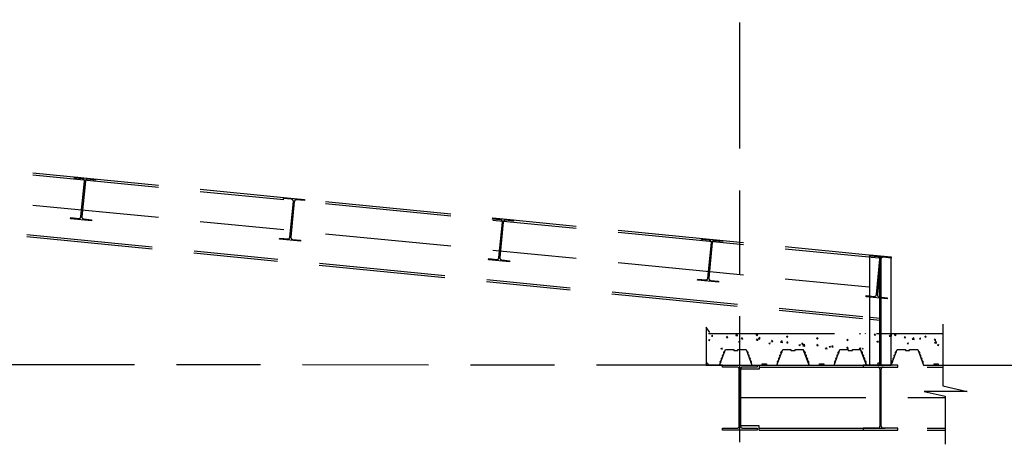
# Model space of a CAD drawing. Units: centimetres. Extents: x -7971 to 168200, y 0 to 118818.
# Drawn here: x 16407 to 21096, y 28326 to 30349 of the extents above; entities that cross this region are included whole.
import ezdxf

# ---------------------------------------------------------------- set-up
doc = ezdxf.new("R2010")
doc.units = ezdxf.units.CM
doc.header["$LTSCALE"] = 100
doc.header["$MEASUREMENT"] = 0
doc.linetypes.add('XKITLINE06', pattern=[7, 3, -1, 2, -1])
doc.layers.add('P04', color=3, linetype='Continuous')

msp = doc.modelspace()

# ---------------------------------------------------------------- hatches: boundary and pattern name
at = {"layer": 'P04', "linetype": 'XKITLINE06', "ltscale": 2}
h = msp.add_hatch(color=8, dxfattribs=at)
edge = h.paths.add_edge_path()
edge.add_line((19757.8, 28751.1), (19755.3, 28744.1))
edge.add_arc((19756.5, 28747.6), 3.69, 69.5409, 249.5409, ccw=False)
h = msp.add_hatch(color=8, dxfattribs=at)
edge = h.paths.add_edge_path()
edge.add_line((19763.3, 28765.7), (19760.7, 28758.8))
edge.add_arc((19762, 28762.2), 3.69, 69.5409, 249.5409, ccw=False)
h = msp.add_hatch(color=8, dxfattribs=at)
edge = h.paths.add_edge_path()
edge.add_line((19871.3, 28765.7), (19873.9, 28758.8))
edge.add_arc((19872.6, 28762.2), 3.69, 290.4591, 470.4591)
h = msp.add_hatch(color=8, dxfattribs=at)
edge = h.paths.add_edge_path()
edge.add_line((19876.7, 28751.1), (19879.3, 28744.1))
edge.add_arc((19878, 28747.6), 3.69, 290.4591, 470.4591)
h = msp.add_hatch(color=8, dxfattribs=at)
edge = h.paths.add_edge_path()
edge.add_line((20030.5, 28751.1), (20027.9, 28744.1))
edge.add_arc((20029.2, 28747.6), 3.69, 69.5409, 249.5409, ccw=False)
h = msp.add_hatch(color=8, dxfattribs=at)
edge = h.paths.add_edge_path()
edge.add_line((20035.9, 28765.7), (20033.3, 28758.8))
edge.add_arc((20034.6, 28762.2), 3.69, 69.5409, 249.5409, ccw=False)
h = msp.add_hatch(color=8, dxfattribs=at)
edge = h.paths.add_edge_path()
edge.add_line((20143.9, 28765.7), (20146.5, 28758.8))
edge.add_arc((20145.2, 28762.2), 3.69, 290.4591, 470.4591)
h = msp.add_hatch(color=8, dxfattribs=at)
edge = h.paths.add_edge_path()
edge.add_line((20149.4, 28751.1), (20151.9, 28744.1))
edge.add_arc((20150.7, 28747.6), 3.69, 290.4591, 470.4591)
h = msp.add_hatch(color=8, dxfattribs=at)
edge = h.paths.add_edge_path()
edge.add_line((20303.1, 28751.1), (20300.5, 28744.1))
edge.add_arc((20301.8, 28747.6), 3.69, 69.5409, 249.5409, ccw=False)
h = msp.add_hatch(color=8, dxfattribs=at)
edge = h.paths.add_edge_path()
edge.add_line((20308.6, 28765.7), (20306, 28758.8))
edge.add_arc((20307.3, 28762.2), 3.69, 69.5409, 249.5409, ccw=False)
h = msp.add_hatch(color=8, dxfattribs=at)
edge = h.paths.add_edge_path()
edge.add_line((20416.5, 28765.7), (20419.1, 28758.8))
edge.add_arc((20417.8, 28762.2), 3.69, 290.4591, 470.4591)
h = msp.add_hatch(color=8, dxfattribs=at)
edge = h.paths.add_edge_path()
edge.add_line((20422, 28751.1), (20424.6, 28744.1))
edge.add_arc((20423.3, 28747.6), 3.69, 290.4591, 470.4591)
h = msp.add_hatch(color=8, dxfattribs=at)
edge = h.paths.add_edge_path()
edge.add_line((20575.5, 28751.1), (20572.9, 28744.1))
edge.add_arc((20574.2, 28747.6), 3.69, 69.5409, 249.5409, ccw=False)
h = msp.add_hatch(color=8, dxfattribs=at)
edge = h.paths.add_edge_path()
edge.add_line((20580.9, 28765.7), (20578.4, 28758.8))
edge.add_arc((20579.7, 28762.2), 3.69, 69.5409, 249.5409, ccw=False)
h = msp.add_hatch(color=8, dxfattribs=at)
edge = h.paths.add_edge_path()
edge.add_line((20688.9, 28765.7), (20691.5, 28758.8))
edge.add_arc((20690.2, 28762.2), 3.69, 290.4591, 470.4591)
h = msp.add_hatch(color=8, dxfattribs=at)
edge = h.paths.add_edge_path()
edge.add_line((20694.4, 28751.1), (20697, 28744.1))
edge.add_arc((20695.7, 28747.6), 3.69, 290.4591, 470.4591)
h = msp.add_hatch(color=8, dxfattribs=at)
edge = h.paths.add_edge_path()
edge.add_line((19746.9, 28721.8), (19744.3, 28714.9))
edge.add_arc((19745.6, 28718.3), 3.69, 69.5409, 249.5409, ccw=False)
edge = h.paths.add_edge_path()
edge.add_line((19752.4, 28736.4), (19749.8, 28729.5))
edge.add_arc((19751.1, 28733), 3.69, 69.5409, 249.5409, ccw=False)
h = msp.add_hatch(color=8, dxfattribs=at)
edge = h.paths.add_edge_path()
edge.add_line((19887.7, 28721.8), (19890.2, 28714.9))
edge.add_arc((19888.9, 28718.3), 3.69, 290.4591, 470.4591)
edge = h.paths.add_edge_path()
edge.add_line((19882.2, 28736.4), (19884.8, 28729.5))
edge.add_arc((19883.5, 28733), 3.69, 290.4591, 470.4591)
h = msp.add_hatch(color=8, dxfattribs=at)
edge = h.paths.add_edge_path()
edge.add_line((20019.5, 28721.8), (20017, 28714.9))
edge.add_arc((20018.3, 28718.3), 3.69, 69.5409, 249.5409, ccw=False)
edge = h.paths.add_edge_path()
edge.add_line((20025, 28736.4), (20022.4, 28729.5))
edge.add_arc((20023.7, 28733), 3.69, 69.5409, 249.5409, ccw=False)
h = msp.add_hatch(color=8, dxfattribs=at)
edge = h.paths.add_edge_path()
edge.add_line((20160.3, 28721.8), (20162.9, 28714.9))
edge.add_arc((20161.6, 28718.3), 3.69, 290.4591, 470.4591)
edge = h.paths.add_edge_path()
edge.add_line((20154.8, 28736.4), (20157.4, 28729.5))
edge.add_arc((20156.1, 28733), 3.69, 290.4591, 470.4591)
h = msp.add_hatch(color=8, dxfattribs=at)
edge = h.paths.add_edge_path()
edge.add_line((20292.2, 28721.8), (20289.6, 28714.9))
edge.add_arc((20290.9, 28718.3), 3.69, 69.5409, 249.5409, ccw=False)
edge = h.paths.add_edge_path()
edge.add_line((20297.6, 28736.4), (20295, 28729.5))
edge.add_arc((20296.3, 28733), 3.69, 69.5409, 249.5409, ccw=False)
h = msp.add_hatch(color=8, dxfattribs=at)
edge = h.paths.add_edge_path()
edge.add_line((20432.9, 28721.8), (20435.5, 28714.9))
edge.add_arc((20434.2, 28718.3), 3.69, 290.4591, 470.4591)
edge = h.paths.add_edge_path()
edge.add_line((20427.4, 28736.4), (20430, 28729.5))
edge.add_arc((20428.7, 28733), 3.69, 290.4591, 470.4591)
h = msp.add_hatch(color=8, dxfattribs=at)
edge = h.paths.add_edge_path()
edge.add_line((20564.6, 28721.8), (20562, 28714.9))
edge.add_arc((20563.3, 28718.3), 3.69, 69.5409, 249.5409, ccw=False)
edge = h.paths.add_edge_path()
edge.add_line((20570, 28736.4), (20567.4, 28729.5))
edge.add_arc((20568.7, 28733), 3.69, 69.5409, 249.5409, ccw=False)
h = msp.add_hatch(color=8, dxfattribs=at)
edge = h.paths.add_edge_path()
edge.add_line((20705.3, 28721.8), (20707.9, 28714.9))
edge.add_arc((20706.6, 28718.3), 3.69, 290.4591, 470.4591)
edge = h.paths.add_edge_path()
edge.add_line((20699.8, 28736.4), (20702.4, 28729.5))
edge.add_arc((20701.1, 28733), 3.69, 290.4591, 470.4591)

# ---------------------------------------------------------------- linework, layer by layer
at = {"layer": 'P04', "color": 8, "linetype": 'XKITLINE06', "ltscale": 2}
for p, q in [((19836.8, 28335.7), (19836.8, 30348.7)), ((13683.7, 29892.3), (20456.3, 29228.3)), ((13683.7, 29882.2), (20456.3, 29218.2)), ((13683.7, 29739), (20503.8, 29070.4)), ((13653.9, 29588.7), (20456.2, 28921.8)), ((13654.9, 29598.7), (20456.2, 28931.9)), ((16668.8, 29594.4), (16669.4, 29599.5)), ((16706.7, 29590.7), (16668.8, 29594.4)), ((16669.4, 29599.5), (16768.9, 29589.8)), ((16768.4, 29584.6), (16730.5, 29588.3)), ((16768.9, 29589.8), (16768.4, 29584.6)), ((16698.9, 29410.8), (16715.5, 29579.9)), ((16719.8, 29579.5), (16703.2, 29410.3)), ((17664.1, 29496.8), (17664.6, 29502)), ((17701.9, 29493.1), (17664.1, 29496.8)), ((17664.6, 29502), (17764.1, 29492.2)), ((17694.2, 29313.2), (17710.7, 29482.4)), ((17715, 29482), (17698.4, 29312.8)), ((17763.6, 29487), (17725.7, 29490.8)), ((17764.1, 29492.2), (17763.6, 29487)), ((16649.8, 29400.5), (16650.3, 29405.7)), ((16749.4, 29390.7), (16649.8, 29400.5)), ((16650.3, 29405.7), (16688.2, 29402)), ((16712, 29399.6), (16749.9, 29395.9)), ((18659.3, 29399.2), (18659.8, 29404.4)), ((18659.8, 29404.4), (18759.3, 29394.6)), ((16749.9, 29395.9), (16749.4, 29390.7)), ((18697.2, 29395.5), (18659.3, 29399.2)), ((18689.4, 29215.6), (18706, 29384.8)), ((18710.2, 29384.4), (18693.7, 29215.2)), ((18758.8, 29389.5), (18721, 29393.2)), ((18759.3, 29394.6), (18758.8, 29389.5)), ((17645.1, 29302.9), (17645.6, 29308.1)), ((17645.6, 29308.1), (17683.4, 29304.4)), ((19654.5, 29301.7), (19655, 29306.8)), ((19655, 29306.8), (19754.6, 29297.1)), ((17744.6, 29293.2), (17645.1, 29302.9)), ((17707.2, 29302.1), (17745.1, 29298.3)), ((17745.1, 29298.3), (17744.6, 29293.2)), ((19692.4, 29297.9), (19654.5, 29301.7)), ((19684.6, 29118), (19701.2, 29287.2)), ((19705.5, 29286.8), (19688.9, 29117.6)), ((19754.1, 29291.9), (19716.2, 29295.6)), ((19754.6, 29297.1), (19754.1, 29291.9)), ((20456.3, 29228.3), (20557.3, 29218.4)), ((20456.3, 28703.7), (20456.3, 29228.3)), ((20457.2, 29223), (20457.8, 29228.1)), ((20495.1, 29219.2), (20457.2, 29223)), ((20457.8, 29228.1), (20557.3, 29218.4)), ((20459.9, 29217.9), (20503.8, 29213.6)), ((20503.8, 28703.7), (20503.8, 29223.6)), ((20509.8, 28703.7), (20509.8, 29223)), ((20556.8, 29213.2), (20518.9, 29216.9)), ((20557.3, 29218.4), (20556.8, 29213.2)), ((20557.3, 28703.7), (20557.3, 29218.4)), ((18640.3, 29205.4), (18640.8, 29210.5)), ((18739.8, 29195.6), (18640.3, 29205.4)), ((18640.8, 29210.5), (18678.7, 29206.8)), ((18702.5, 29204.5), (18740.3, 29200.8)), ((18740.3, 29200.8), (18739.8, 29195.6)), ((20487.3, 29039.4), (20503.9, 29208.5)), ((20508.2, 29208.1), (20491.6, 29038.9)), ((19635.5, 29107.8), (19636, 29113)), ((19735, 29098), (19635.5, 29107.8)), ((19636, 29113), (19673.9, 29109.3)), ((19697.7, 29106.9), (19735.6, 29103.2)), ((19735.6, 29103.2), (19735, 29098)), ((20438.2, 29029.1), (20438.7, 29034.3)), ((20537.8, 29019.3), (20438.2, 29029.1)), ((20438.7, 29034.3), (20476.6, 29030.6)), ((20500.4, 29028.2), (20538.3, 29024.5)), ((20538.3, 29024.5), (20537.8, 29019.3)), ((20458.1, 28931.7), (20503.8, 28927.2)), ((19694.5, 28858.7), (19676.9, 28883.8)), ((19676.9, 28883.8), (19676.9, 28703.7)), ((20458.5, 28921.6), (20503.8, 28917.2)), ((20803.8, 28898.9), (20803.8, 28604.8)), ((19686.8, 28853.7), (20803.8, 28853.7)), ((19701.2, 28840.9), (19706, 28846.7)), ((19701.2, 28840.9), (19707.2, 28840.4)), ((19707.1, 28839.7), (19705.9, 28845.9)), ((19772.9, 28834.6), (19777.7, 28840.4)), ((19773.8, 28853.7), (19776, 28852.2)), ((19775.9, 28851.5), (19776.7, 28853.7)), ((19778.8, 28833.4), (19777.7, 28839.6)), ((19816.9, 28844.9), (19824.7, 28853)), ((19816.9, 28844.9), (19825.8, 28843.5)), ((19825.7, 28842.9), (19824.6, 28852.4)), ((19914.8, 28847.6), (19921.8, 28850.3)), ((19914.8, 28847.6), (19919.7, 28844.2)), ((19919.7, 28843.5), (19921.7, 28849.5)), ((20058.5, 28839.6), (20065.5, 28842.3)), ((20058.5, 28839.6), (20063.4, 28836.2)), ((20063.4, 28835.5), (20065.4, 28841.5)), ((20404.6, 28853.4), (20404.9, 28853.7)), ((20404.6, 28853.4), (20410.6, 28852.9)), ((20410.5, 28852.1), (20410.2, 28853.7)), ((20433, 28853.7), (20434.9, 28852.4)), ((20434.8, 28851.7), (20435.5, 28853.7)), ((20476.3, 28847.1), (20481.1, 28852.9)), ((20476.3, 28847.1), (20482.3, 28846.6)), ((20482.2, 28845.8), (20481.1, 28852.1)), ((20548, 28840.8), (20552.9, 28846.6)), ((20548, 28840.8), (20554, 28840.3)), ((20550.7, 28843), (20558.5, 28851.1)), ((20550.7, 28843), (20559.6, 28841.6)), ((20553.9, 28839.6), (20552.8, 28845.8)), ((20559.5, 28841), (20558.4, 28850.5)), ((20573.6, 28847.8), (20580.6, 28850.5)), ((20573.6, 28847.8), (20578.6, 28844.4)), ((20578.5, 28843.7), (20580.6, 28849.7)), ((20619.8, 28834.6), (20624.6, 28840.3)), ((20625.7, 28833.3), (20624.5, 28839.6)), ((20717.3, 28839.8), (20724.3, 28842.5)), ((20717.3, 28839.8), (20722.3, 28836.4)), ((20722.2, 28835.7), (20724.3, 28841.7)), ((19687, 28823.3), (19694, 28826)), ((19687, 28823.3), (19692, 28820)), ((19691.9, 28819.2), (19694, 28825.3)), ((19772.9, 28834.6), (19778.9, 28834.1)), ((19830.7, 28815.3), (19837.7, 28818)), ((19830.7, 28815.3), (19835.7, 28812)), ((19835.6, 28811.2), (19837.7, 28817.3)), ((19844.6, 28828.4), (19849.5, 28834.1)), ((19844.6, 28828.4), (19850.6, 28827.8)), ((19850.6, 28827.1), (19849.4, 28833.4)), ((19916.4, 28822.1), (19921.2, 28827.8)), ((19916.4, 28822.1), (19922.4, 28821.6)), ((19922.3, 28820.8), (19921.1, 28827.1)), ((19923.6, 28828.3), (19931.4, 28836.5)), ((19923.6, 28828.3), (19932.5, 28827)), ((19932.5, 28826.4), (19931.4, 28835.9)), ((19974.4, 28807.3), (19981.4, 28810)), ((19974.4, 28807.3), (19979.4, 28804)), ((19979.4, 28803.2), (19981.4, 28809.3)), ((19988.1, 28815.8), (19992.9, 28821.6)), ((19988.1, 28815.8), (19994.1, 28815.3)), ((19994, 28814.6), (19992.9, 28820.8)), ((20030.4, 28811.8), (20038.2, 28819.9)), ((20030.4, 28811.8), (20039.3, 28810.4)), ((20039.2, 28809.8), (20038.1, 28819.3)), ((20059.8, 28809.5), (20064.6, 28815.3)), ((20059.8, 28809.5), (20065.8, 28809)), ((20065.7, 28808.3), (20064.6, 28814.5)), ((20118.2, 28799.3), (20125.2, 28802)), ((20118.2, 28799.3), (20123.1, 28796)), ((20123.1, 28795.2), (20125.1, 28801.3)), ((20131.6, 28803.3), (20136.4, 28809)), ((20131.6, 28803.3), (20137.5, 28802.7)), ((20137.5, 28802), (20136.3, 28808.3)), ((20137.1, 28795.2), (20144.9, 28803.3)), ((20137.1, 28795.2), (20146, 28793.8)), ((20145.9, 28793.3), (20144.8, 28802.8)), ((20202.2, 28831.6), (20209.2, 28834.2)), ((20202.2, 28831.6), (20207.2, 28828.2)), ((20203.3, 28797), (20208.1, 28802.7)), ((20203.3, 28797), (20209.3, 28796.5)), ((20207.1, 28827.5), (20209.1, 28833.5)), ((20209.2, 28795.7), (20208, 28802)), ((20261.9, 28791.3), (20268.9, 28794)), ((20261.9, 28791.3), (20266.8, 28787.9)), ((20266.8, 28787.2), (20268.8, 28793.3)), ((20275, 28790.7), (20279.8, 28796.5)), ((20275, 28790.7), (20281, 28790.2)), ((20280.9, 28789.5), (20279.8, 28795.7)), ((20345.9, 28823.6), (20352.9, 28826.2)), ((20345.9, 28823.6), (20350.9, 28820.2)), ((20346.7, 28784.4), (20351.6, 28790.2)), ((20350.8, 28819.5), (20352.8, 28825.5)), ((20489.6, 28815.5), (20496.6, 28818.2)), ((20489.6, 28815.5), (20494.6, 28812.2)), ((20494.5, 28811.5), (20496.5, 28817.5)), ((20619.8, 28834.6), (20625.7, 28834)), ((20633.3, 28807.5), (20640.3, 28810.2)), ((20633.3, 28807.5), (20638.3, 28804.2)), ((20638.2, 28803.4), (20640.3, 28809.5)), ((20657.4, 28826.4), (20665.2, 28834.6)), ((20657.4, 28826.4), (20666.3, 28825.1)), ((20666.3, 28824.5), (20665.2, 28834)), ((20691.5, 28828.3), (20696.3, 28834)), ((20691.5, 28828.3), (20697.5, 28827.8)), ((20697.4, 28827), (20696.2, 28833.3)), ((20763.2, 28822), (20768, 28827.7)), ((20763.2, 28822), (20769.2, 28821.5)), ((20764.2, 28809.9), (20772, 28818)), ((20764.2, 28809.9), (20773.1, 28808.5)), ((20769.1, 28820.7), (20768, 28827)), ((20773, 28807.9), (20771.9, 28817.4)), ((20777, 28799.5), (20784, 28802.2)), ((20777, 28799.5), (20782, 28796.2)), ((20781.9, 28795.4), (20784, 28801.5)), ((19740.2, 28703.7), (19768.2, 28778.4)), ((19746.7, 28783.1), (19753.7, 28785.8)), ((19746.7, 28783.1), (19751.7, 28779.7)), ((19751.6, 28779), (19753.6, 28785)), ((19755.3, 28744.1), (19757.8, 28751.1)), ((19763.3, 28765.7), (19760.7, 28758.8)), ((19768.2, 28778.4), (19807.3, 28778.4)), ((19807.3, 28778.4), (19807.3, 28772.4)), ((19807.3, 28772.4), (19827.2, 28772.4)), ((19827.2, 28772.4), (19827.2, 28778.4)), ((19827.2, 28778.4), (19866.4, 28778.4)), ((19866.4, 28778.4), (19894.4, 28703.7)), ((19871.3, 28765.7), (19873.9, 28758.8)), ((19876.7, 28751.1), (19879.3, 28744.1)), ((20012.8, 28703.7), (20040.8, 28778.4)), ((20012.8, 28703.7), (20040.8, 28778.4)), ((20027.9, 28744.1), (20030.5, 28751.1)), ((20035.9, 28765.7), (20033.3, 28758.8)), ((20040.8, 28778.4), (20080, 28778.4)), ((20080, 28778.4), (20080, 28772.4)), ((20080, 28772.4), (20099.9, 28772.4)), ((20099.9, 28772.4), (20099.9, 28778.4)), ((20099.9, 28778.4), (20139, 28778.4)), ((20167, 28703.7), (20139, 28778.4)), ((20139, 28778.4), (20167, 28703.7)), ((20143.9, 28765.7), (20146.5, 28758.8)), ((20149.4, 28751.1), (20151.9, 28744.1)), ((20243.9, 28778.7), (20251.6, 28786.8)), ((20252.4, 28778.7), (20251.5, 28786.2)), ((20285.4, 28703.7), (20313.5, 28778.4)), ((20285.4, 28703.7), (20313.5, 28778.4)), ((20300.5, 28744.1), (20303.1, 28751.1)), ((20308.6, 28765.7), (20306, 28758.8)), ((20313.5, 28778.4), (20352.6, 28778.4)), ((20346.7, 28784.4), (20352.7, 28783.9)), ((20352.6, 28783.2), (20351.5, 28789.4)), ((20352.6, 28778.4), (20352.6, 28772.4)), ((20352.6, 28772.4), (20372.5, 28772.4)), ((20372.5, 28772.4), (20372.5, 28778.4)), ((20372.5, 28778.4), (20411.6, 28778.4)), ((20405.6, 28783.3), (20412.6, 28786)), ((20405.6, 28783.3), (20410.6, 28779.9)), ((20410.5, 28779.2), (20412.5, 28785.2)), ((20411.6, 28778.4), (20439.7, 28703.7)), ((20439.7, 28703.7), (20411.6, 28778.4)), ((20416.5, 28765.7), (20419.1, 28758.8)), ((20418.9, 28778.7), (20423.3, 28783.9)), ((20422, 28751.1), (20424.6, 28744.1)), ((20424, 28778.7), (20423.2, 28783.2)), ((20557.8, 28703.7), (20585.8, 28778.4)), ((20572.9, 28744.1), (20575.5, 28751.1)), ((20580.9, 28765.7), (20578.4, 28758.8)), ((20585.8, 28778.4), (20625, 28778.4)), ((20625, 28778.4), (20625, 28772.4)), ((20625, 28772.4), (20644.9, 28772.4)), ((20644.9, 28772.4), (20644.9, 28778.4)), ((20644.9, 28778.4), (20684, 28778.4)), ((20684, 28778.4), (20712, 28703.7)), ((20688.9, 28765.7), (20691.5, 28758.8)), ((20694.4, 28751.1), (20697, 28744.1)), ((19754.3, 28703.7), (14642.8, 28704.1)), ((19676.9, 28707.6), (19681, 28716.4)), ((19676.9, 28703.7), (20058.9, 28703.7)), ((19681, 28716.4), (19686.8, 28703.7)), ((19686.8, 28703.7), (19740.2, 28703.7)), ((19744.3, 28714.9), (19746.9, 28721.8)), ((19749.8, 28729.5), (19752.4, 28736.4)), ((19754.3, 28694), (19754.3, 28703.7)), ((19754.3, 28703.7), (19919.3, 28703.7)), ((19836.8, 28703.7), (19833.8, 28703.7)), ((19836.8, 28703.7), (19887.8, 28703.7)), ((19836.8, 28703.7), (19887.3, 28703.7)), ((19836.8, 28703.7), (19839.8, 28703.7)), ((19882.2, 28736.4), (19884.8, 28729.5)), ((19887.7, 28721.8), (19890.2, 28714.9)), ((19894.4, 28703.7), (19943.7, 28703.7)), ((19919.3, 28703.7), (19919.3, 28694)), ((19929.3, 28703.7), (20803.8, 28703.7)), ((19929.3, 28703.7), (19929.3, 28684)), ((19943.7, 28703.7), (19943.7, 28709.7)), ((19943.7, 28709.7), (19963.6, 28709.7)), ((19963.6, 28709.7), (19963.6, 28703.7)), ((19963.6, 28703.7), (20012.8, 28703.7)), ((20017, 28714.9), (20019.5, 28721.8)), ((20022.4, 28729.5), (20025, 28736.4)), ((20154.8, 28736.4), (20157.4, 28729.5)), ((20160.3, 28721.8), (20162.9, 28714.9)), ((20167, 28703.7), (20216.3, 28703.7)), ((20216.3, 28703.7), (20216.3, 28709.7)), ((20216.3, 28709.7), (20236.2, 28709.7)), ((20236.2, 28709.7), (20236.2, 28703.7)), ((20236.2, 28703.7), (20285.4, 28703.7)), ((20289.6, 28714.9), (20292.2, 28721.8)), ((20295, 28729.5), (20297.6, 28736.4)), ((20589.3, 28703.7), (20424.3, 28703.7)), ((20424.3, 28703.7), (20424.3, 28694)), ((20427.4, 28736.4), (20430, 28729.5)), ((20432.9, 28721.8), (20435.5, 28714.9)), ((20439.7, 28703.7), (20492.8, 28703.7)), ((20492.8, 28703.7), (20496.9, 28712.6)), ((20494.5, 28707.6), (20498.6, 28716.4)), ((20498.6, 28716.4), (20504.5, 28703.7)), ((20504.5, 28703.7), (20557.8, 28703.7)), ((20562, 28714.9), (20564.6, 28721.8)), ((20567.4, 28729.5), (20570, 28736.4)), ((20589.3, 28694), (20589.3, 28703.7)), ((20699.8, 28736.4), (20702.4, 28729.5)), ((20705.3, 28721.8), (20707.9, 28714.9)), ((20712, 28703.7), (20761.3, 28703.7)), ((20761.3, 28703.7), (20761.3, 28709.7)), ((20761.3, 28709.7), (20781.2, 28709.7)), ((20781.2, 28709.7), (20781.2, 28703.7)), ((20781.2, 28703.7), (20803.8, 28703.7)), ((20803.8, 28703.7), (28869.9, 28703.7)), ((19824.1, 28694), (19754.3, 28694)), ((19833.9, 28413.2), (19833.9, 28684.2)), ((19839.7, 28684.2), (19839.7, 28413.2)), ((19929.3, 28684), (19839.7, 28684)), ((19919.3, 28694), (19849.5, 28694)), ((19929.3, 28693.7), (20803.8, 28693.7)), ((20424.3, 28694), (20494.1, 28694)), ((20503.9, 28684.2), (20503.9, 28413.2)), ((20509.7, 28413.2), (20509.7, 28684.2)), ((20519.5, 28694), (20589.3, 28694)), ((20803.8, 28604.8), (20919.4, 28578)), ((20919.4, 28578), (20714.1, 28578)), ((20714.1, 28578), (20815, 28555.7)), ((20815, 28555.7), (20815, 28326)), ((19836.8, 28548.7), (20815, 28548.7)), ((19754.3, 28393.7), (19754.3, 28403.4)), ((19754.3, 28403.4), (19824.1, 28403.4)), ((19919.3, 28393.7), (19754.3, 28393.7)), ((19929.3, 28413.4), (19839.7, 28413.4)), ((19849.5, 28403.4), (19919.3, 28403.4)), ((19919.3, 28403.4), (19919.3, 28393.7)), ((19929.3, 28393.7), (19929.3, 28413.4)), ((19929.3, 28403.7), (20815, 28403.7)), ((19929.3, 28393.7), (20815, 28393.7)), ((20494.1, 28403.4), (20424.3, 28403.4)), ((20424.3, 28403.4), (20424.3, 28393.7)), ((20424.3, 28393.7), (20589.3, 28393.7)), ((20589.3, 28403.4), (20519.5, 28403.4)), ((20589.3, 28393.7), (20589.3, 28403.4))]:
    msp.add_line(p, q, dxfattribs=at)
for centre, radius, start, end in [((16705.8, 29580.9), 9.8, 354.4007, 84.4007), ((16729.5, 29578.6), 9.8, 84.4007, 174.4007), ((17701, 29483.3), 9.8, 354.4007, 84.4007), ((17724.8, 29481), 9.8, 84.4007, 174.4007), ((16689.2, 29411.7), 9.8, 264.4007, 354.4007), ((16713, 29409.4), 9.8, 174.4007, 264.4007), ((18696.2, 29385.8), 9.8, 354.4007, 84.4007), ((18720, 29383.4), 9.8, 84.4007, 174.4007), ((17684.4, 29314.1), 9.8, 264.4007, 354.4007), ((17708.2, 29311.8), 9.8, 174.4007, 264.4007), ((19691.4, 29288.2), 9.8, 354.4007, 84.4007), ((19715.2, 29285.9), 9.8, 84.4007, 174.4007), ((18679.6, 29216.6), 9.8, 264.4007, 354.4007), ((18703.4, 29214.2), 9.8, 174.4007, 264.4007), ((20494.2, 29209.5), 9.8, 354.4007, 84.4007), ((20517.9, 29207.2), 9.8, 84.4007, 174.4007), ((19674.9, 29119), 9.8, 264.4007, 354.4007), ((19698.6, 29116.7), 9.8, 174.4007, 264.4007), ((20477.6, 29040.3), 9.8, 264.4007, 354.4007), ((20501.4, 29038), 9.8, 174.4007, 264.4007), ((19756.5, 28747.6), 3.69, 69.5409, 249.5409), ((19762, 28762.2), 3.69, 69.5409, 249.5409), ((19872.6, 28762.2), 3.69, 290.4591, 110.4591), ((19878, 28747.6), 3.69, 290.4591, 110.4591), ((20029.2, 28747.6), 3.69, 69.5409, 249.5409), ((20034.6, 28762.2), 3.69, 69.5409, 249.5409), ((20145.2, 28762.2), 3.69, 290.4591, 110.4591), ((20150.7, 28747.6), 3.69, 290.4591, 110.4591), ((20301.8, 28747.6), 3.69, 69.5409, 249.5409), ((20307.3, 28762.2), 3.69, 69.5409, 249.5409), ((20417.8, 28762.2), 3.69, 290.4591, 110.4591), ((20423.3, 28747.6), 3.69, 290.4591, 110.4591), ((20574.2, 28747.6), 3.69, 69.5409, 249.5409), ((20579.7, 28762.2), 3.69, 69.5409, 249.5409), ((20690.2, 28762.2), 3.69, 290.4591, 110.4591), ((20695.7, 28747.6), 3.69, 290.4591, 110.4591), ((19745.6, 28718.3), 3.69, 69.5409, 249.5409), ((19751.1, 28733), 3.69, 69.5409, 249.5409), ((19883.5, 28733), 3.69, 290.4591, 110.4591), ((19888.9, 28718.3), 3.69, 290.4591, 110.4591), ((20018.3, 28718.3), 3.69, 69.5409, 249.5409), ((20023.7, 28733), 3.69, 69.5409, 249.5409), ((20156.1, 28733), 3.69, 290.4591, 110.4591), ((20161.6, 28718.3), 3.69, 290.4591, 110.4591), ((20290.9, 28718.3), 3.69, 69.5409, 249.5409), ((20296.3, 28733), 3.69, 69.5409, 249.5409), ((20428.7, 28733), 3.69, 290.4591, 110.4591), ((20434.2, 28718.3), 3.69, 290.4591, 110.4591), ((20563.3, 28718.3), 3.69, 69.5409, 249.5409), ((20568.7, 28733), 3.69, 69.5409, 249.5409), ((20701.1, 28733), 3.69, 290.4591, 110.4591), ((20706.6, 28718.3), 3.69, 290.4591, 110.4591), ((19824.1, 28684.2), 9.8, 360, 90), ((19849.5, 28684.2), 9.8, 90, 180), ((20494.1, 28684.2), 9.8, 0, 90), ((20519.5, 28684.2), 9.8, 90, 180), ((19824.1, 28413.2), 9.8, 270, 360), ((19849.5, 28413.2), 9.8, 180, 270), ((20494.1, 28413.2), 9.8, 270, 0), ((20519.5, 28413.2), 9.8, 180, 270)]:
    msp.add_arc(centre, radius, start, end, dxfattribs=at)

doc.saveas('drawing.dxf')
